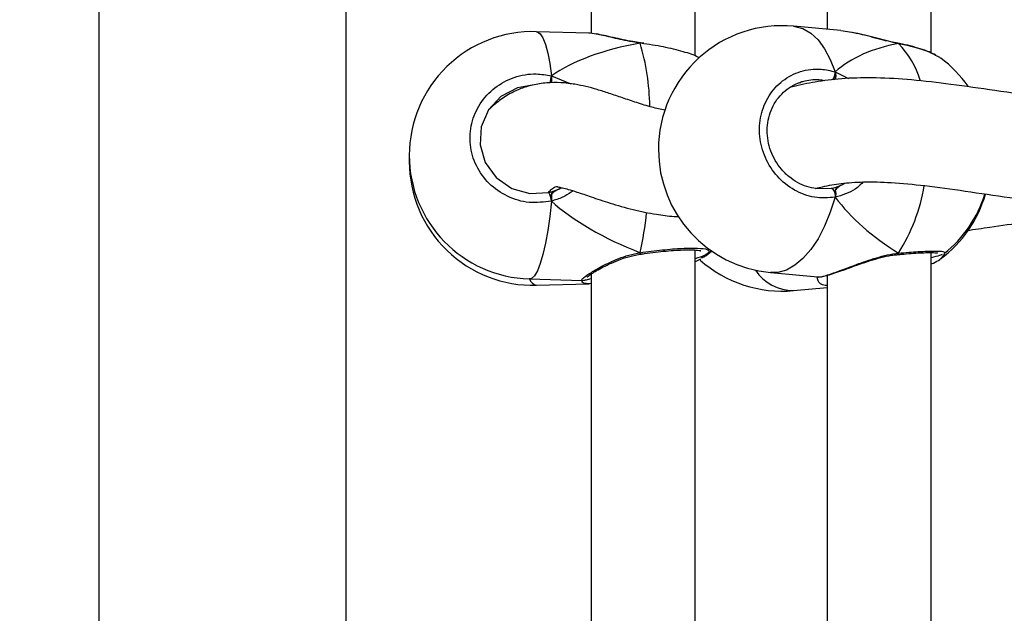
# Model space of a CAD drawing. Units: millimetres. Extents: x 5693 to 12807, y -656 to 2254.
# Drawn here: x 7945 to 7960, y 935 to 944 of the extents above; entities that cross this region are included whole.
import ezdxf

# ---------------------------------------------------------------- set-up
doc = ezdxf.new("R2010")
doc.units = ezdxf.units.MM
doc.header["$LTSCALE"] = 100
doc.header["$PDSIZE"] = -1
doc.layers.add('VP-DIM', color=7, linetype='Continuous')
doc.layers.add('VP-HIC', color=6, linetype='Continuous')
doc.layers.add('VP-EQ', color=7, linetype='Continuous', true_color=0x8a3492)
doc.dimstyles.new('Strefa', dxfattribs={"dimtxt": 14, "dimasz": 20, "dimexe": 20, "dimexo": 50, "dimgap": 20, "dimtad": 0, "dimdec": 0, "dimzin": 0, "dimdsep": 46, "dimtxsty": 'Standard', "dimcen": 0.09, "dimadec": 0, "dimazin": 0, "dimtfac": 1, "dimtdec": 4, "dimtofl": 0, "dimtmove": 0, "dimatfit": 3, "dimfxl": 70, "dimfxlon": 1, "dimtolj": 1, "dimtzin": 0, "dimarcsym": 0})

# ---------------------------------------------------------------- blocks, each defined once
blk = doc.blocks.new('*D21')
at = {"layer": 'Defpoints', "color": 0}
for p in [(9076.849, 2204.493), (6673.87, 1562.095), (9076.849, 606.891)]:
    blk.add_point(p, dxfattribs=at)
at = {"layer": 'VP-DIM', "color": 0, "lineweight": -2}
for p, q in [((6673.87, 2104.493), (6673.87, 2254.493)), ((9076.849, 2104.493), (9076.849, 2254.493)), ((6723.87, 2204.493), (7758.923, 2204.493)), ((9026.849, 2204.493), (7973.923, 2204.493))]:
    blk.add_line(p, q, dxfattribs=at)
at = {"layer": 'VP-DIM', "color": 0}
for points in [[(6723.87, 2212.827), (6723.87, 2196.16), (6673.87, 2204.493)], [(9026.849, 2196.16), (9026.849, 2212.827), (9076.849, 2204.493)]]:
    blk.add_solid(points, dxfattribs=at)
at = {"layer": 'VP-DIM', "color": 0, "insert": (7866.423, 2204.493), "char_height": 50, "attachment_point": 5}
blk.add_mtext('\\A1;2403', dxfattribs=at)
blk = doc.blocks.new('*D22')
at = {"layer": 'Defpoints', "color": 0}
for p in [(6829.985, 1717.335), (7271.05, -656.408), (9500.849, -656.408)]:
    blk.add_point(p, dxfattribs=at)
at = {"layer": 'VP-DIM', "color": 0, "lineweight": -2}
for p, q in [((9400.849, 1717.335), (9550.849, 1717.335)), ((9500.849, 1667.335), (9500.849, 642.13)), ((9500.849, -606.408), (9500.849, 418.797)), ((9400.849, -656.408), (9550.849, -656.408))]:
    blk.add_line(p, q, dxfattribs=at)
at = {"layer": 'VP-DIM', "color": 0}
for points in [[(9509.182, 1667.335), (9492.515, 1667.335), (9500.849, 1717.335)], [(9492.515, -606.408), (9509.182, -606.408), (9500.849, -656.408)]]:
    blk.add_solid(points, dxfattribs=at)
at = {"layer": 'VP-DIM', "color": 0, "insert": (9500.849, 530.464), "char_height": 50, "attachment_point": 5, "rotation": 90}
blk.add_mtext('\\A1;2374', dxfattribs=at)
blk = doc.blocks.new('*D23')
at = {"layer": 'Defpoints', "color": 0}
for p in [(6900.596, 1546.034), (7293.95, -456.408), (9284.849, -456.408)]:
    blk.add_point(p, dxfattribs=at)
at = {"layer": 'VP-DIM', "color": 0, "lineweight": -2}
for p, q in [((9184.849, 1546.034), (9334.849, 1546.034)), ((9284.849, 1496.034), (9284.849, 643.678)), ((9284.849, -406.408), (9284.849, 437.011)), ((9184.849, -456.408), (9334.849, -456.408))]:
    blk.add_line(p, q, dxfattribs=at)
at = {"layer": 'VP-DIM', "color": 0}
for points in [[(9293.182, 1496.034), (9276.515, 1496.034), (9284.849, 1546.034)], [(9276.515, -406.408), (9293.182, -406.408), (9284.849, -456.408)]]:
    blk.add_solid(points, dxfattribs=at)
at = {"layer": 'VP-DIM', "color": 0, "insert": (9284.849, 540.345), "char_height": 50, "attachment_point": 5, "rotation": 90}
blk.add_mtext('\\A1;2002', dxfattribs=at)
blk = doc.blocks.new('*D24')
at = {"layer": 'Defpoints', "color": 0}
for p in [(8905.499, 1964.132), (6845.221, 1491.02), (8905.499, 677.928)]:
    blk.add_point(p, dxfattribs=at)
at = {"layer": 'VP-DIM', "color": 0, "lineweight": -2}
for p, q in [((6845.221, 1864.132), (6845.221, 2014.132)), ((8905.499, 1864.132), (8905.499, 2014.132)), ((6895.221, 1964.132), (7740.748, 1964.132)), ((8855.499, 1964.132), (7947.415, 1964.132))]:
    blk.add_line(p, q, dxfattribs=at)
at = {"layer": 'VP-DIM', "color": 0}
for points in [[(6895.221, 1972.465), (6895.221, 1955.798), (6845.221, 1964.132)], [(8855.499, 1955.798), (8855.499, 1972.465), (8905.499, 1964.132)]]:
    blk.add_solid(points, dxfattribs=at)
at = {"layer": 'VP-DIM', "color": 0, "insert": (7844.082, 1964.132), "char_height": 50, "attachment_point": 5}
blk.add_mtext('\\A1;2060', dxfattribs=at)
blk = doc.blocks.new('306022')
at = {"layer": 'VP-EQ', "color": 7, "linetype": 'Continuous', "lineweight": 25}
for p, q in [((17741.082, 1570.732), (17741.082, 1509.867)), ((17744.882, 1509.867), (17744.882, 1570.732)), ((17750.245, 1541.243), (17750.245, 1550.794)), ((17753.868, 1541.289), (17753.868, 1550.755)), ((17748.645, 1550.427), (17748.645, 1541.588)), ((17752.268, 1550.405), (17752.268, 1541.652)), ((17752.48, 1541.632), (17751.755, 1541.699)), ((17748.611, 1541.593), (17747.806, 1541.616)), ((17752.651, 1541.601), (17752.48, 1541.629)), ((17749.402, 1541.446), (17749.398, 1541.446)), ((17749.402, 1541.445), (17749.402, 1541.446)), ((17749.455, 1541.438), (17749.402, 1541.445)), ((17753.358, 1541.439), (17753.355, 1541.439)), ((17753.366, 1541.432), (17753.358, 1541.437)), ((17748.035, 1540.939), (17748.035, 1540.832)), ((17745.852, 1539.669), (17745.852, 1539.62)), ((17748.035, 1539.121), (17748.035, 1539.014)), ((17748.147, 1539.197), (17748.187, 1539.22)), ((17752.09, 1539.209), (17752.331, 1539.21)), ((17749.397, 1538.197), (17749.404, 1538.198)), ((17749.404, 1538.199), (17749.404, 1538.199)), ((17750.245, 1528.71), (17750.245, 1538.261)), ((17750.412, 1538.176), (17750.496, 1538.247)), ((17750.432, 1538.204), (17750.488, 1538.252)), ((17753.868, 1528.756), (17753.868, 1538.222)), ((17753.343, 1538.191), (17753.349, 1538.192)), ((17753.348, 1538.192), (17753.349, 1538.192)), ((17751.402, 1537.916), (17752.127, 1537.848)), ((17747.697, 1537.818), (17748.503, 1537.795)), ((17747.806, 1537.721), (17748.611, 1537.744)), ((17748.645, 1537.894), (17748.645, 1529.055)), ((17752.127, 1537.851), (17752.128, 1537.85)), ((17752.268, 1537.872), (17752.268, 1529.119)), ((17751.755, 1537.638), (17752.268, 1537.686))]:
    blk.add_line(p, q, dxfattribs=at)
at = {"layer": 'VP-EQ', "color": 8, "linetype": 'Continuous', "lineweight": 25}
for p, q in [((17749.455, 1541.431), (17749.398, 1541.439)), ((17748.035, 1540.939), (17748.333, 1540.814)), ((17752.394, 1540.999), (17752.6, 1540.897)), ((17752.474, 1539.251), (17752.546, 1539.288)), ((17754.073, 1538.204), (17754.014, 1538.128))]:
    blk.add_line(p, q, dxfattribs=at)
at = {"layer": 'VP-EQ', "color": 8, "linetype": 'Continuous', "lineweight": 25, "flags": 128}
for points in [[(17751.755, 1541.699), (17751.773, 1541.697), (17751.899, 1541.663), (17752.019, 1541.593), (17752.13, 1541.489), (17752.231, 1541.354), (17752.319, 1541.189), (17752.394, 1540.999)], [(17747.806, 1541.616), (17747.819, 1541.614), (17747.863, 1541.584), (17747.904, 1541.519), (17747.943, 1541.42), (17747.978, 1541.288), (17748.009, 1541.127), (17748.035, 1540.939)], [(17749.402, 1541.446), (17749.401, 1541.445), (17749.398, 1541.439)], [(17753.358, 1541.438), (17753.36, 1541.438), (17753.366, 1541.432)], [(17748.035, 1539.014), (17748.009, 1538.779), (17747.978, 1538.561), (17747.943, 1538.365), (17747.904, 1538.195), (17747.863, 1538.054), (17747.819, 1537.944), (17747.774, 1537.867), (17747.729, 1537.826), (17747.697, 1537.818)], [(17752.394, 1539.073), (17752.319, 1538.841), (17752.231, 1538.627), (17752.13, 1538.435), (17752.019, 1538.269), (17751.899, 1538.132), (17751.773, 1538.027), (17751.644, 1537.955), (17751.513, 1537.919), (17751.402, 1537.916)]]:
    blk.add_lwpolyline(points, dxfattribs=at)
at = {"layer": 'VP-EQ', "color": 7, "linetype": 'Continuous', "lineweight": 25, "flags": 128}
for points in [[(17747.737, 1540.793), (17747.512, 1540.756), (17747.26, 1540.62), (17747.069, 1540.413), (17746.958, 1540.156), (17746.94, 1539.878), (17747.018, 1539.607), (17747.186, 1539.374), (17747.425, 1539.208), (17747.706, 1539.13), (17747.997, 1539.147), (17747.997, 1539.147)], [(17752.331, 1539.21), (17752.342, 1539.209), (17752.353, 1539.203), (17752.364, 1539.189), (17752.374, 1539.171), (17752.383, 1539.149), (17752.389, 1539.124), (17752.393, 1539.098), (17752.394, 1539.073)]]:
    blk.add_lwpolyline(points, dxfattribs=at)
at = {"layer": 'VP-EQ', "color": 7, "linetype": 'Continuous', "lineweight": 25}
for centre, radius, start, end in [((17751.579, 1539.808), 1.9, 84.6696, 180), ((17747.752, 1539.717), 1.9, 88.3678, 180), ((17752.878, 1539.687), 1.9, 35.021, 53.2882), ((17747.752, 1539.717), 1.9, 180, 268.3678), ((17751.579, 1539.808), 1.9, 180, 264.6696), ((17747.752, 1539.62), 1.9, 180, 271.6322), ((17747.59, 1538.961), 0.448, 6.8317, 24.6764), ((17752.878, 1539.651), 1.9, 306.709, 343.7944), ((17752.878, 1539.687), 1.9, 308.8558, 342.7187), ((17751.579, 1539.53), 1.9, 228.4394, 275.3304)]:
    blk.add_arc(centre, radius, start, end, dxfattribs=at)
at = {"layer": 'VP-EQ', "color": 8, "linetype": 'Continuous', "lineweight": 25}
for centre, radius, start, end in [((17745.934, 1540.413), 3.613, 0.9167, 16.5024), ((17752.428, 1540.504), 1.32, 16.0544, 44.7094), ((17764.001, 1537.07), 16.428, 166.3776, 166.7716), ((17752.131, 1541.005), 0.263, 330.2745, 358.6575), ((17750.992, 1539.717), 2.809, 327.6579, 350.4161), ((17743.738, 1539.454), 5.793, 347.7153, 353.8552), ((17749.47, 1538.227), 0.0718, 184.7582, 203.2737), ((17753.341, 1538.215), 0.0241, 288.6824, 358.1283), ((17751.756, 1538.343), 0.705, 213.6536, 269.913), ((17747.838, 1537.865), 0.147, 198.606, 257.1848)]:
    blk.add_arc(centre, radius, start, end, dxfattribs=at)
at = {"layer": 'VP-EQ', "color": 7, "linetype": 'Continuous', "lineweight": 25}
for centre, major_axis, ratio, start_param, end_param in [((17751.429, 1539.612), (3.947, -0.544), 0.467113, 2.174271, 2.666711), ((17751.429, 1539.612), (3.947, -0.544), 0.467113, 2.174271, 2.666711), ((17754.813, 1539.506), (2.748, -1.019), 0.61524, 2.334316, 2.826757), ((17754.813, 1539.506), (2.748, -1.019), 0.61524, 2.334316, 2.826757), ((17752.251, 1540.067), (-0.132, 0.843), 0.633896, 3.316474, 3.411812), ((17751.429, 1539.612), (3.947, -0.544), 0.467113, 3.745067, 4.237507), ((17751.429, 1539.612), (3.947, -0.544), 0.467113, 3.745067, 4.237507), ((17754.813, 1539.506), (2.748, -1.019), 0.61524, 3.905113, 4.397553), ((17754.813, 1539.506), (2.748, -1.019), 0.61524, 3.905113, 4.397553)]:
    blk.add_ellipse(centre, major_axis=major_axis, ratio=ratio, start_param=start_param, end_param=end_param, dxfattribs=at)
for points, knots in [([(17748.723, 1541.576), (17748.678, 1541.587), (17748.632, 1541.598), (17748.612, 1541.593), (17748.611, 1541.593)], [0, 0, 0, 0, 0.966547, 1, 1, 1, 1]), ([(17749.398, 1541.447), (17749.36, 1541.452), (17749.27, 1541.464), (17749.13, 1541.493), (17748.981, 1541.526), (17748.842, 1541.559), (17748.763, 1541.574), (17748.724, 1541.581)], [0, 0, 0, 0, 0.141217, 0.341439, 0.556223, 0.782314, 1, 1, 1, 1]), ([(17753.354, 1541.44), (17753.319, 1541.447), (17753.234, 1541.464), (17753.09, 1541.5), (17752.926, 1541.542), (17752.777, 1541.58), (17752.689, 1541.598), (17752.652, 1541.605)], [0, 0, 0, 0, 0.147084, 0.361264, 0.590935, 0.832217, 1, 1, 1, 1]), ([(17749.398, 1541.439), (17749.398, 1541.443), (17749.398, 1541.448), (17749.397, 1541.446), (17749.397, 1541.445)], [0, 0, 0, 0, 0.890061, 1, 1, 1, 1]), ([(17749.397, 1541.446), (17749.398, 1541.445), (17749.398, 1541.445), (17749.398, 1541.44), (17749.398, 1541.439)], [0, 0, 0, 0, 0.793451, 1, 1, 1, 1]), ([(17750.307, 1541.215), (17750.277, 1541.23), (17750.193, 1541.271), (17749.955, 1541.339), (17749.687, 1541.398), (17749.514, 1541.422), (17749.455, 1541.431)], [0, 0, 0, 0, 0.177389, 0.501698, 0.829487, 1, 1, 1, 1]), ([(17753.354, 1541.438), (17753.357, 1541.438), (17753.361, 1541.437), (17753.365, 1541.433), (17753.366, 1541.432)], [0, 0, 0, 0, 0.761874, 1, 1, 1, 1]), ([(17753.937, 1541.256), (17753.905, 1541.273), (17753.837, 1541.307), (17753.704, 1541.354), (17753.551, 1541.397), (17753.433, 1541.425), (17753.366, 1541.437), (17753.358, 1541.438)], [0, 0, 0, 0, 0.2309627, 0.4796261, 0.725219, 0.966631, 1, 1, 1, 1]), ([(17754.013, 1541.209), (17754.013, 1541.21), (17754.003, 1541.223), (17753.969, 1541.237), (17753.936, 1541.251)], [0, 0, 0, 0, 0.020558, 1, 1, 1, 1]), ([(17748.035, 1539.014), (17747.92, 1538.999), (17747.691, 1538.97), (17747.353, 1539.072), (17747.067, 1539.269), (17746.866, 1539.549), (17746.772, 1539.876), (17746.794, 1540.212), (17746.927, 1540.52), (17747.157, 1540.769), (17747.458, 1540.93), (17747.766, 1540.984), (17747.957, 1540.952), (17748.035, 1540.939)], [0, 0, 0, 0, 0.0947851, 0.1895681, 0.2843142, 0.3783795, 0.4713556, 0.5633816, 0.6551226, 0.7473935, 0.8407009, 0.9350096, 1, 1, 1, 1]), ([(17748.035, 1540.832), (17748.036, 1540.843), (17748.037, 1540.865), (17748.038, 1540.9), (17748.036, 1540.924), (17748.035, 1540.936), (17748.035, 1540.939)], [0, 0, 0, 0, 0.299167, 0.59795, 0.906139, 1, 1, 1, 1]), ([(17748.035, 1540.939), (17748.036, 1540.929), (17748.037, 1540.909), (17748.038, 1540.873), (17748.036, 1540.847), (17748.035, 1540.834), (17748.035, 1540.832)], [0, 0, 0, 0, 0.315872, 0.63187, 0.943363, 1, 1, 1, 1]), ([(17752.394, 1539.073), (17752.288, 1539.065), (17752.075, 1539.048), (17751.76, 1539.168), (17751.494, 1539.382), (17751.306, 1539.673), (17751.218, 1540.005), (17751.239, 1540.339), (17751.363, 1540.64), (17751.577, 1540.877), (17751.858, 1541.021), (17752.145, 1541.058), (17752.322, 1541.016), (17752.394, 1540.999)], [0, 0, 0, 0, 0.094785, 0.189568, 0.284314, 0.378379, 0.471356, 0.563382, 0.655123, 0.747393, 0.840701, 0.93501, 1, 1, 1, 1]), ([(17752.394, 1540.891), (17752.396, 1540.902), (17752.402, 1540.924), (17752.402, 1540.959), (17752.399, 1540.984), (17752.395, 1540.996), (17752.394, 1540.999)], [0, 0, 0, 0, 0.299167, 0.59795, 0.906139, 1, 1, 1, 1]), ([(17752.394, 1540.999), (17752.397, 1540.988), (17752.402, 1540.968), (17752.402, 1540.932), (17752.398, 1540.906), (17752.395, 1540.893), (17752.394, 1540.891)], [0, 0, 0, 0, 0.315872, 0.63187, 0.943363, 1, 1, 1, 1]), ([(17749.781, 1540.409), (17749.713, 1540.424), (17749.566, 1540.456), (17749.348, 1540.524), (17749.131, 1540.598), (17748.93, 1540.667), (17748.745, 1540.726), (17748.572, 1540.773), (17748.394, 1540.811), (17748.188, 1540.836), (17747.962, 1540.834), (17747.751, 1540.802), (17747.574, 1540.747), (17747.437, 1540.685), (17747.326, 1540.621), (17747.233, 1540.556), (17747.147, 1540.487), (17747.096, 1540.439), (17747.071, 1540.415)], [0, 0, 0, 0, 0.079737, 0.173893, 0.264513, 0.347588, 0.422788, 0.489931, 0.550544, 0.6187, 0.68018, 0.742606, 0.796987, 0.842979, 0.88007, 0.916865, 0.9601, 1, 1, 1, 1]), ([(17752.098, 1539.206), (17752.052, 1539.214), (17751.955, 1539.232), (17751.814, 1539.295), (17751.681, 1539.385), (17751.565, 1539.499), (17751.47, 1539.633), (17751.401, 1539.781), (17751.358, 1539.939), (17751.345, 1540.1), (17751.36, 1540.258), (17751.404, 1540.408), (17751.474, 1540.544), (17751.569, 1540.663), (17751.685, 1540.758), (17751.786, 1540.817), (17751.849, 1540.833), (17751.864, 1540.837)], [0, 0, 0, 0, 0.064872, 0.136222, 0.207341, 0.277779, 0.347985, 0.4179, 0.48754, 0.55715, 0.626542, 0.696061, 0.765569, 0.835681, 0.906284, 0.977588, 1, 1, 1, 1]), ([(17756.994, 1540.527), (17756.759, 1540.529), (17756.281, 1540.533), (17755.566, 1540.61), (17754.86, 1540.709), (17754.187, 1540.808), (17753.582, 1540.879), (17753.041, 1540.912), (17752.565, 1540.904), (17752.21, 1540.866), (17751.957, 1540.82), (17751.804, 1540.787), (17751.721, 1540.764), (17751.689, 1540.755)], [0, 0, 0, 0, 0.119544, 0.242962, 0.379405, 0.506628, 0.623744, 0.730206, 0.82557, 0.908976, 0.94392, 0.978625, 1, 1, 1, 1]), ([(17751.894, 1540.847), (17751.888, 1540.847), (17751.877, 1540.846), (17751.868, 1540.84), (17751.863, 1540.838)], [0, 0, 0, 0, 0.52197, 1, 1, 1, 1]), ([(17752.097, 1539.209), (17752.132, 1539.218), (17752.217, 1539.24), (17752.341, 1539.264), (17752.543, 1539.294), (17752.841, 1539.314), (17753.27, 1539.303), (17753.79, 1539.253), (17754.399, 1539.168), (17755.077, 1539.065), (17755.856, 1538.971), (17756.539, 1538.907), (17756.996, 1538.935), (17757.126, 1538.943)], [0, 0, 0, 0, 0.025589, 0.061838, 0.097744, 0.179615, 0.274618, 0.383528, 0.50688, 0.637741, 0.771289, 0.934744, 1, 1, 1, 1]), ([(17747.988, 1539.147), (17748.005, 1539.165), (17748.046, 1539.208), (17748.094, 1539.236), (17748.126, 1539.239), (17748.121, 1539.234), (17748.148, 1539.229), (17748.203, 1539.217), (17748.295, 1539.194), (17748.44, 1539.149), (17748.651, 1539.077), (17748.939, 1538.98), (17749.275, 1538.882), (17749.609, 1538.814), (17749.847, 1538.78), (17749.969, 1538.776), (17749.993, 1538.775)], [0, 0, 0, 0, 0.052888, 0.126996, 0.190097, 0.239779, 0.290871, 0.345012, 0.404854, 0.474206, 0.56844, 0.676792, 0.795041, 0.903802, 0.980781, 1, 1, 1, 1]), ([(17747.997, 1539.147), (17748.01, 1539.151), (17748.061, 1539.163), (17748.11, 1539.183), (17748.147, 1539.197)], [0, 0, 0, 0, 0.2518664, 1, 1, 1, 1]), ([(17748.035, 1539.121), (17748.053, 1539.139), (17748.087, 1539.171), (17748.128, 1539.189), (17748.147, 1539.197)], [0, 0, 0, 0, 0.538606, 1, 1, 1, 1]), ([(17748.147, 1539.197), (17748.117, 1539.183), (17748.075, 1539.165), (17748.043, 1539.13), (17748.035, 1539.121)], [0, 0, 0, 0, 0.737102, 1, 1, 1, 1]), ([(17748.035, 1539.014), (17748.036, 1539.025), (17748.037, 1539.049), (17748.038, 1539.085), (17748.036, 1539.109), (17748.035, 1539.12), (17748.035, 1539.121)], [0, 0, 0, 0, 0.315872, 0.63187, 0.943363, 1, 1, 1, 1]), ([(17748.035, 1539.121), (17748.036, 1539.112), (17748.037, 1539.093), (17748.038, 1539.059), (17748.036, 1539.032), (17748.035, 1539.017), (17748.035, 1539.014)], [0, 0, 0, 0, 0.299167, 0.59795, 0.906139, 1, 1, 1, 1]), ([(17752.331, 1539.21), (17752.343, 1539.212), (17752.391, 1539.222), (17752.439, 1539.239), (17752.474, 1539.251)], [0, 0, 0, 0, 0.251866, 1, 1, 1, 1]), ([(17752.394, 1539.181), (17752.407, 1539.197), (17752.431, 1539.228), (17752.46, 1539.244), (17752.474, 1539.251)], [0, 0, 0, 0, 0.538606, 1, 1, 1, 1]), ([(17752.474, 1539.251), (17752.452, 1539.239), (17752.423, 1539.222), (17752.4, 1539.189), (17752.394, 1539.181)], [0, 0, 0, 0, 0.7371018, 1, 1, 1, 1]), ([(17752.394, 1539.073), (17752.397, 1539.085), (17752.402, 1539.108), (17752.402, 1539.144), (17752.398, 1539.168), (17752.395, 1539.179), (17752.394, 1539.181)], [0, 0, 0, 0, 0.315872, 0.63187, 0.943363, 1, 1, 1, 1]), ([(17752.394, 1539.181), (17752.396, 1539.171), (17752.402, 1539.152), (17752.402, 1539.118), (17752.399, 1539.091), (17752.395, 1539.077), (17752.394, 1539.073)], [0, 0, 0, 0, 0.299167, 0.59795, 0.906139, 1, 1, 1, 1]), ([(17754.417, 1538.563), (17754.534, 1538.58), (17754.824, 1538.621), (17755.307, 1538.693), (17755.886, 1538.766), (17756.519, 1538.809), (17756.97, 1538.828), (17757.214, 1538.804), (17757.223, 1538.803)], [0, 0, 0, 0, 0.13485, 0.332954, 0.542516, 0.762389, 0.991686, 1, 1, 1, 1]), ([(17749.397, 1538.198), (17749.397, 1538.199), (17749.397, 1538.2), (17749.398, 1538.211), (17749.398, 1538.219), (17749.398, 1538.221)], [0, 0, 0, 0, 0.4039795, 0.8816424, 1, 1, 1, 1]), ([(17749.398, 1538.21), (17749.398, 1538.208), (17749.397, 1538.2), (17749.397, 1538.196), (17749.397, 1538.198), (17749.397, 1538.198)], [0, 0, 0, 0, 0.249801, 0.924004, 1, 1, 1, 1]), ([(17749.404, 1538.198), (17749.424, 1538.201), (17749.5, 1538.213), (17749.634, 1538.229), (17749.798, 1538.247), (17749.951, 1538.259), (17750.086, 1538.265), (17750.199, 1538.265), (17750.276, 1538.261), (17750.323, 1538.253), (17750.329, 1538.251), (17750.332, 1538.25)], [0, 0, 0, 0, 0.045382, 0.175998, 0.307157, 0.437792, 0.567891, 0.696489, 0.821619, 0.920897, 1, 1, 1, 1]), ([(17750.458, 1538.231), (17750.441, 1538.214), (17750.412, 1538.183), (17750.295, 1538.144), (17750.245, 1538.127)], [0, 0, 0, 0, 0.57399, 1, 1, 1, 1]), ([(17753.366, 1538.214), (17753.362, 1538.208), (17753.354, 1538.196), (17753.346, 1538.189), (17753.342, 1538.191), (17753.342, 1538.191)], [0, 0, 0, 0, 0.496249, 0.992674, 1, 1, 1, 1]), ([(17753.343, 1538.192), (17753.346, 1538.193), (17753.352, 1538.194), (17753.36, 1538.204), (17753.365, 1538.212), (17753.366, 1538.214)], [0, 0, 0, 0, 0.365197, 0.873941, 1, 1, 1, 1]), ([(17753.348, 1538.192), (17753.368, 1538.193), (17753.443, 1538.201), (17753.563, 1538.21), (17753.701, 1538.219), (17753.818, 1538.223), (17753.903, 1538.222), (17753.952, 1538.22), (17753.973, 1538.215), (17753.971, 1538.216), (17753.97, 1538.216)], [0, 0, 0, 0, 0.059615, 0.228865, 0.398613, 0.566962, 0.733225, 0.871758, 0.976732, 1, 1, 1, 1]), ([(17754.077, 1538.216), (17754.077, 1538.215), (17754.08, 1538.214), (17754.073, 1538.211), (17754.068, 1538.21)], [0, 0, 0, 0, 0.30585, 1, 1, 1, 1]), ([(17748.577, 1537.845), (17748.577, 1537.845), (17748.575, 1537.843), (17748.586, 1537.853), (17748.613, 1537.873), (17748.668, 1537.909), (17748.75, 1537.959), (17748.859, 1538.017), (17748.99, 1538.079), (17749.138, 1538.136), (17749.276, 1538.177), (17749.365, 1538.191), (17749.397, 1538.196)], [0, 0, 0, 0, 0.0084152, 0.073066, 0.1603917, 0.270074, 0.3922217, 0.5209622, 0.6547686, 0.790635, 0.9235668, 1, 1, 1, 1]), ([(17750.245, 1538.089), (17750.26, 1538.095), (17750.293, 1538.107), (17750.316, 1538.12), (17750.329, 1538.127)], [0, 0, 0, 0, 0.453175, 1, 1, 1, 1]), ([(17750.408, 1538.181), (17750.403, 1538.174), (17750.394, 1538.159), (17750.354, 1538.143), (17750.335, 1538.135)], [0, 0, 0, 0, 0.514933, 1, 1, 1, 1]), ([(17752.128, 1537.849), (17752.132, 1537.849), (17752.152, 1537.847), (17752.188, 1537.853), (17752.256, 1537.867), (17752.356, 1537.898), (17752.478, 1537.94), (17752.615, 1537.99), (17752.766, 1538.045), (17752.928, 1538.1), (17753.094, 1538.147), (17753.235, 1538.18), (17753.315, 1538.187), (17753.342, 1538.189)], [0, 0, 0, 0, 0.017299, 0.087932, 0.192791, 0.304794, 0.41182, 0.517261, 0.624299, 0.732969, 0.841601, 0.946721, 1, 1, 1, 1]), ([(17754.036, 1538.195), (17754.026, 1538.189), (17754.002, 1538.175), (17753.917, 1538.155), (17753.868, 1538.143)], [0, 0, 0, 0, 0.422627, 1, 1, 1, 1]), ([(17753.868, 1538.048), (17753.88, 1538.053), (17753.933, 1538.075), (17753.978, 1538.098), (17754.004, 1538.122), (17754.006, 1538.123)], [0, 0, 0, 0, 0.206856, 0.940909, 1, 1, 1, 1]), ([(17748.503, 1537.795), (17748.508, 1537.795), (17748.526, 1537.795), (17748.555, 1537.801), (17748.592, 1537.809), (17748.633, 1537.82), (17748.645, 1537.824)], [0, 0, 0, 0, 0.088468, 0.325765, 0.800813, 1, 1, 1, 1]), ([(17748.645, 1537.749), (17748.632, 1537.746), (17748.618, 1537.743), (17748.612, 1537.745), (17748.611, 1537.745)], [0, 0, 0, 0, 0.894561, 1, 1, 1, 1])]:
    blk.add_open_spline(points, degree=3, knots=knots, dxfattribs=at)
at = {"layer": 'VP-EQ', "color": 8, "linetype": 'Continuous', "lineweight": 25}
for points, knots in [([(17749.398, 1541.439), (17749.293, 1541.457), (17749.082, 1541.493), (17748.849, 1541.558), (17748.755, 1541.571), (17748.723, 1541.576)], [0, 0, 0, 0, 0.392848, 0.790731, 1, 1, 1, 1]), ([(17753.366, 1541.432), (17753.26, 1541.456), (17753.049, 1541.503), (17752.799, 1541.579), (17752.681, 1541.596), (17752.651, 1541.601)], [0, 0, 0, 0, 0.425711, 0.856878, 1, 1, 1, 1]), ([(17753.936, 1541.251), (17753.906, 1541.267), (17753.824, 1541.315), (17753.616, 1541.379), (17753.438, 1541.417), (17753.366, 1541.432)], [0, 0, 0, 0, 0.244928, 0.691948, 1, 1, 1, 1]), ([(17752.228, 1540.861), (17752.2, 1540.867), (17752.088, 1540.892), (17751.978, 1540.866), (17751.894, 1540.847)], [0, 0, 0, 0, 0.246073, 1, 1, 1, 1]), ([(17752.822, 1539.307), (17752.794, 1539.278), (17752.727, 1539.207), (17752.591, 1539.136), (17752.474, 1539.091), (17752.407, 1539.076), (17752.394, 1539.073)], [0, 0, 0, 0, 0.2397854, 0.5710982, 0.9136986, 1, 1, 1, 1]), ([(17748.367, 1539.171), (17748.326, 1539.143), (17748.237, 1539.082), (17748.121, 1539.036), (17748.049, 1539.018), (17748.035, 1539.014)], [0, 0, 0, 0, 0.399285, 0.879127, 1, 1, 1, 1]), ([(17748.503, 1537.795), (17748.499, 1537.801), (17748.491, 1537.811), (17748.6, 1537.89), (17748.777, 1537.998), (17748.984, 1538.101), (17749.185, 1538.174), (17749.311, 1538.207), (17749.384, 1538.219), (17749.398, 1538.221)], [0, 0, 0, 0, 0.200676, 0.384117, 0.565745, 0.762217, 0.865847, 0.973006, 1, 1, 1, 1]), ([(17749.398, 1538.221), (17749.513, 1538.236), (17749.741, 1538.267), (17750.054, 1538.291), (17750.295, 1538.294), (17750.448, 1538.275), (17750.455, 1538.246), (17750.458, 1538.231)], [0, 0, 0, 0, 0.20109, 0.402176, 0.603184, 0.802747, 1, 1, 1, 1]), ([(17752.128, 1537.85), (17752.128, 1537.849), (17752.133, 1537.841), (17752.241, 1537.866), (17752.433, 1537.931), (17752.688, 1538.028), (17752.935, 1538.118), (17753.152, 1538.179), (17753.281, 1538.204), (17753.351, 1538.212), (17753.366, 1538.214)], [0, 0, 0, 0, 0.012069, 0.213363, 0.393893, 0.572638, 0.765992, 0.867976, 0.973435, 1, 1, 1, 1]), ([(17753.366, 1538.214), (17753.472, 1538.223), (17753.684, 1538.241), (17753.921, 1538.249), (17754.071, 1538.243), (17754.075, 1538.224), (17754.077, 1538.216)], [0, 0, 0, 0, 0.253942, 0.507879, 0.761717, 1, 1, 1, 1]), ([(17748.611, 1537.745), (17748.564, 1537.746), (17748.502, 1537.747), (17748.505, 1537.786), (17748.506, 1537.795)], [0, 0, 0, 0, 0.7612647, 1, 1, 1, 1]), ([(17752.268, 1537.717), (17752.258, 1537.717), (17752.183, 1537.722), (17752.127, 1537.77), (17752.121, 1537.827), (17752.118, 1537.846)], [0, 0, 0, 0, 0.098339, 0.700956, 1, 1, 1, 1])]:
    blk.add_open_spline(points, degree=3, knots=knots, dxfattribs=at)
blk = doc.blocks.new('30602 2d')
at = {"layer": 'VP-EQ', "color": 0}
blk.add_blockref('306022', (-9794.736, -598.129), dxfattribs=at)

msp = doc.modelspace()

# ---------------------------------------------------------------- linework, layer by layer
at = {"layer": 'VP-HIC', "color": 30}
msp.add_lwpolyline([(8125.368, 1370.626), (8142.132, 1391.154, -0.295091), (8379.805, 1467.836), (8427.391, 1455.085, -0.57735), (8530.497, 1070.288), (8457.959, 997.749, -0.57735), (8073.161, 1100.856), (8069.673, 1113.874, -0.060437), (8035.503, 1070.268), (7962.964, 997.729, -0.378758), (7658.796, 979.068, -0.504895), (7292.79, 923.859), (7220.347, 996.303, -0.57735), (7323.453, 1381.1), (7364.536, 1392.108, -0.241171), (7569.544, 1348.09), (7596.105, 1326.399, -0.027794), (7611.142, 1347.057), (7647.137, 1391.133, -0.295091), (7884.81, 1467.816), (7932.397, 1455.065, -0.112807), (8022.987, 1407.156), (8027.263, 1407.156, -0.180138)], format="xyb", close=True, dxfattribs=at)
at = {"layer": 'VP-HIC', "color": 5}
msp.add_lwpolyline([(8153.167, 979.577, -0.162073), (8073.161, 1100.856), (8069.673, 1113.874, -0.060437), (8035.503, 1070.268), (7962.964, 997.729, -0.220839), (7781.032, 931.175, 0.084889), (7756.781, 871.889, 0.117806), (7679.176, 829.75, 0.257423), (7590.582, 669.074), (7590.582, 583.832, 0.109863), (7608.493, 503.3, 0.399371), (7798.246, 322.974), (7879.646, 322.974, 0.347307), (8064.481, 468.974), (8100.809, 468.974, 0.414214), (8290.809, 658.974), (8290.809, 675.577, 0.208777), (8229.975, 814.92), (8217.346, 826.626), (8217.346, 830.627, 0.247669), (8148.834, 983.069, 0.183529)], format="xyb", dxfattribs=at)
at = {"layer": 'VP-HIC', "color": 1}
msp.add_lwpolyline([(8153.167, 979.577, -0.162073), (8073.161, 1100.856), (8069.673, 1113.874, -0.060437), (8035.503, 1070.268), (7962.964, 997.729, -0.220839), (7781.032, 931.175, -0.110253)], format="xyb", dxfattribs=at)

# ---------------------------------------------------------------- block references
at = {"layer": 'VP-EQ', "color": 0}
msp.add_blockref('30602 2d', (0, 0), dxfattribs=at)

# ---------------------------------------------------------------- dimensions: what is measured, and where the dimension line sits
at = {"layer": 'VP-DIM', "color": 0}
for base, p1, p2, picture, middle in [((9076.849, 2204.493), (6673.87, 1562.095), (9076.849, 606.891), '*D21', (7866.423, 2204.493)), ((8905.499, 1964.132), (6845.221, 1491.02), (8905.499, 677.928), '*D24', (7844.082, 1964.132))]:
    dim = msp.add_linear_dim(base=base, p1=p1, p2=p2, dimstyle='Strefa', override={"dimtxt": 50, "dimasz": 50, "dimexe": 50, "dimexo": 80, "dimfxl": 100}, dxfattribs=at)
    dim.commit()
    dim.dimension.update_dxf_attribs({"geometry": picture, "text_midpoint": middle, "dimtype": 160})
for base, p1, p2, picture, middle in [((9500.849, -656.408), (6829.985, 1717.335), (7271.05, -656.408), '*D22', (9500.849, 530.464)), ((9284.849, -456.408), (6900.596, 1546.034), (7293.95, -456.408), '*D23', (9284.849, 540.345))]:
    dim = msp.add_linear_dim(base=base, p1=p1, p2=p2, angle=90, dimstyle='Strefa', override={"dimtxt": 50, "dimasz": 50, "dimexe": 50, "dimexo": 80, "dimfxl": 100}, dxfattribs=at)
    dim.commit()
    dim.dimension.update_dxf_attribs({"geometry": picture, "text_midpoint": middle, "dimtype": 160})

doc.saveas('drawing.dxf')
